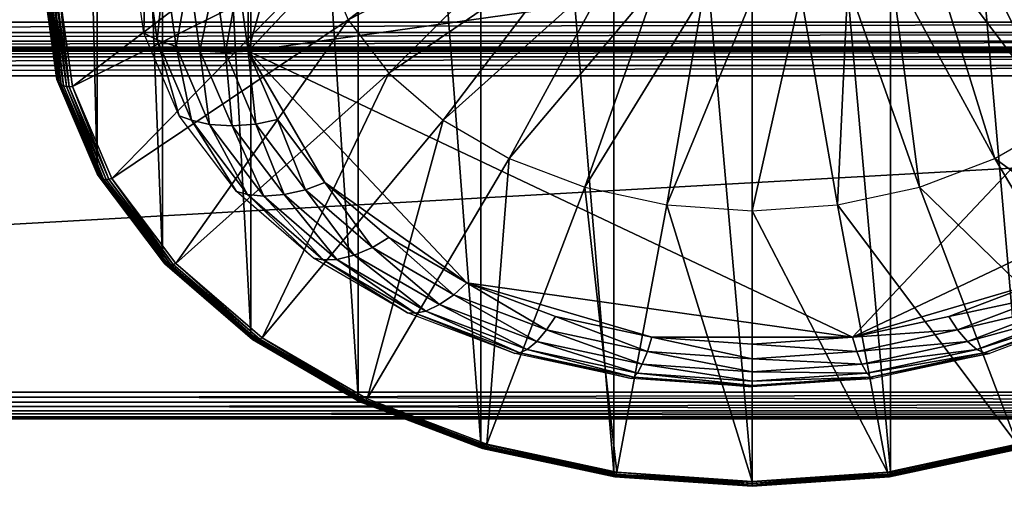
# Model space of a CAD drawing. Extents: x -0.77 to 0.46, y -0.04 to 0.05.
# Drawn here: x 0.34 to 0.38, y -0.04 to -0.03 of the extents above; entities that cross this region are included whole.
import ezdxf

# ---------------------------------------------------------------- set-up
doc = ezdxf.new("R2010")
doc.units = 0
doc.header["$MEASUREMENT"] = 0
doc.layers.get('0').update_dxf_attribs({"linetype": 'CONTINUOUS'})

msp = doc.modelspace()

# ---------------------------------------------------------------- linework, layer by layer
for points in [[(0.453099, 0.039, 0.035416), (0.453099, -0.039, 0.035416), (0.230498, -0.039, 0.035416)], [(0.453099, 0.039, 0.035416), (0.230498, -0.039, 0.035416), (0.230498, 0.039, 0.035416)], [(0.343903, -0.027242, -0.048736), (0.343903, 0.031202, 0.009927), (0.343394, 0.034865, 0.006278)], [(0.343903, -0.027242, -0.048736), (0.343394, 0.034865, 0.006278), (0.343394, -0.023579, -0.052385)], [(0.345411, -0.030764, -0.045228), (0.345411, 0.02768, 0.013435), (0.343903, 0.031202, 0.009927)], [(0.345411, -0.030764, -0.045228), (0.343903, 0.031202, 0.009927), (0.343903, -0.027242, -0.048736)], [(0.34786, -0.034009, -0.041994), (0.34786, 0.024435, 0.016669), (0.345411, 0.02768, 0.013435)], [(0.34786, -0.034009, -0.041994), (0.345411, 0.02768, 0.013435), (0.345411, -0.030764, -0.045228)], [(0.435506, -0.02518, 0.062448), (0.435506, 0.02518, 0.062448), (0.230498, 0.02518, 0.062448)], [(0.435506, -0.02518, 0.062448), (0.230498, 0.02518, 0.062448), (0.230498, -0.02518, 0.062448)], [(0.351155, -0.036854, -0.03916), (0.351155, 0.02159, 0.019503), (0.34786, 0.024435, 0.016669)], [(0.351155, -0.036854, -0.03916), (0.34786, 0.024435, 0.016669), (0.34786, -0.034009, -0.041994)], [(0.355171, -0.039189, -0.036834), (0.355171, 0.019255, 0.021829), (0.351155, 0.02159, 0.019503)], [(0.355171, -0.039189, -0.036834), (0.351155, 0.02159, 0.019503), (0.351155, -0.036854, -0.03916)], [(0.359753, -0.040924, -0.035105), (0.359752, 0.01752, 0.023557), (0.355171, 0.019255, 0.021829)], [(0.359753, -0.040924, -0.035105), (0.355171, 0.019255, 0.021829), (0.355171, -0.039189, -0.036834)], [(0.364724, -0.041992, -0.034041), (0.364724, 0.016452, 0.024622), (0.359752, 0.01752, 0.023557)], [(0.364724, -0.041992, -0.034041), (0.359752, 0.01752, 0.023557), (0.359753, -0.040924, -0.035105)], [(0.380035, -0.040924, -0.035105), (0.380035, 0.01752, 0.023557), (0.375063, 0.016452, 0.024622)], [(0.369894, -0.042353, -0.033682), (0.369894, 0.016091, 0.024981), (0.364724, 0.016452, 0.024622)], [(0.369894, -0.042353, -0.033682), (0.364724, 0.016452, 0.024622), (0.364724, -0.041992, -0.034041)], [(0.375064, -0.041992, -0.034041), (0.375063, 0.016452, 0.024622), (0.369894, 0.016091, 0.024981)], [(0.380035, -0.040924, -0.035105), (0.375063, 0.016452, 0.024622), (0.375064, -0.041992, -0.034041)], [(0.375064, -0.041992, -0.034041), (0.369894, 0.016091, 0.024981), (0.369894, -0.042353, -0.033682)], [(0.351064, -0.026264, -0.049772), (0.353931, -0.016054, -0.059944), (0.366148, -0.010271, -0.065706)], [(0.351064, -0.026264, -0.049772), (0.366148, -0.010271, -0.065706), (0.388723, -0.020957, -0.055059)], [(0.351064, -0.026264, -0.049772), (0.351064, -0.020957, -0.055059), (0.353931, -0.016054, -0.059944)], [(0.361264, -0.020164, -0.043892), (0.353872, -0.022911, -0.047199), (0.354802, -0.025082, -0.045036)], [(0.362127, -0.021308, -0.042752), (0.361264, -0.020164, -0.043892), (0.354802, -0.025082, -0.045036)], [(0.378524, -0.020164, -0.043892), (0.37766, -0.021308, -0.042752), (0.383476, -0.027083, -0.043043)], [(0.378524, -0.020164, -0.043892), (0.383476, -0.027083, -0.043043), (0.384986, -0.025082, -0.045036)], [(0.344491, -0.02758, -0.049241), (0.343993, -0.024, -0.052808), (0.353558, -0.020653, -0.049448)], [(0.344491, -0.02758, -0.049241), (0.353558, -0.020653, -0.049448), (0.353872, -0.022911, -0.047199)], [(0.351064, -0.026264, -0.049772), (0.350695, -0.02361, -0.052416), (0.351064, -0.020957, -0.055059)], [(0.388723, -0.020957, -0.055059), (0.373639, -0.03695, -0.039126), (0.351064, -0.026264, -0.049772)], [(0.388723, -0.020957, -0.055059), (0.385857, -0.031166, -0.044888), (0.373639, -0.03695, -0.039126)], [(0.362127, -0.021308, -0.042752), (0.354802, -0.025082, -0.045036), (0.356311, -0.027083, -0.043043)], [(0.363289, -0.02231, -0.041753), (0.362127, -0.021308, -0.042752), (0.356311, -0.027083, -0.043043)], [(0.37766, -0.021308, -0.042752), (0.376499, -0.02231, -0.041753), (0.381444, -0.028836, -0.041296)], [(0.37766, -0.021308, -0.042752), (0.381444, -0.028836, -0.041296), (0.383476, -0.027083, -0.043043)], [(0.347162, -0.025591, -0.047998), (0.346717, -0.022388, -0.051189), (0.347219, -0.022696, -0.051498)], [(0.363289, -0.02231, -0.041753), (0.356311, -0.027083, -0.043043), (0.358343, -0.028836, -0.041296)], [(0.364704, -0.023133, -0.040933), (0.363289, -0.02231, -0.041753), (0.358343, -0.028836, -0.041296)], [(0.376499, -0.02231, -0.041753), (0.375083, -0.023133, -0.040933), (0.378969, -0.030275, -0.039862)], [(0.376499, -0.02231, -0.041753), (0.378969, -0.030275, -0.039862), (0.381444, -0.028836, -0.041296)], [(0.347162, -0.025591, -0.047998), (0.347219, -0.022696, -0.051498), (0.347655, -0.025829, -0.048376)], [(0.347942, -0.023046, -0.051849), (0.347655, -0.025829, -0.048376), (0.347219, -0.022696, -0.051498)], [(0.345964, -0.031022, -0.045812), (0.344491, -0.02758, -0.049241), (0.353872, -0.022911, -0.047199)], [(0.345964, -0.031022, -0.045812), (0.353872, -0.022911, -0.047199), (0.354802, -0.025082, -0.045036)], [(0.347942, -0.023046, -0.051849), (0.348364, -0.026079, -0.048827), (0.347655, -0.025829, -0.048376)], [(0.348856, -0.023342, -0.052147), (0.348364, -0.026079, -0.048827), (0.347942, -0.023046, -0.051849)], [(0.364704, -0.023133, -0.040933), (0.358343, -0.028836, -0.041296), (0.360818, -0.030275, -0.039862)], [(0.366319, -0.023745, -0.040324), (0.364704, -0.023133, -0.040933), (0.360818, -0.030275, -0.039862)], [(0.375083, -0.023133, -0.040933), (0.373468, -0.023745, -0.040324), (0.376145, -0.031345, -0.038797)], [(0.375083, -0.023133, -0.040933), (0.376145, -0.031345, -0.038797), (0.378969, -0.030275, -0.039862)], [(0.348856, -0.023342, -0.052147), (0.34926, -0.02625, -0.04925), (0.348364, -0.026079, -0.048827)], [(0.349823, -0.023541, -0.052346), (0.34926, -0.02625, -0.04925), (0.348856, -0.023342, -0.052147)], [(0.349823, -0.023541, -0.052346), (0.350209, -0.026314, -0.049582), (0.34926, -0.02625, -0.04925)], [(0.350695, -0.02361, -0.052416), (0.350209, -0.026314, -0.049582), (0.349823, -0.023541, -0.052346)], [(0.343903, -0.027242, -0.048736), (0.343394, -0.023579, -0.052385), (0.343406, -0.023662, -0.052468)], [(0.343903, -0.027242, -0.048736), (0.343406, -0.023662, -0.052468), (0.343915, -0.027322, -0.04882)], [(0.343915, -0.027322, -0.04882), (0.343406, -0.023662, -0.052468), (0.34344, -0.02374, -0.052547)], [(0.343915, -0.027322, -0.04882), (0.34344, -0.02374, -0.052547), (0.343948, -0.027397, -0.048904)], [(0.343948, -0.027397, -0.048904), (0.34344, -0.02374, -0.052547), (0.343496, -0.023813, -0.05262)], [(0.343948, -0.027397, -0.048904), (0.343496, -0.023813, -0.05262), (0.344003, -0.027462, -0.048985)], [(0.344003, -0.027462, -0.048985), (0.343496, -0.023813, -0.05262), (0.34357, -0.023877, -0.052684)], [(0.344003, -0.027462, -0.048985), (0.34357, -0.023877, -0.052684), (0.344076, -0.027515, -0.049059)], [(0.344076, -0.027515, -0.049059), (0.34357, -0.023877, -0.052684), (0.343661, -0.023929, -0.052736)], [(0.350695, -0.02361, -0.052416), (0.351064, -0.026264, -0.049772), (0.350209, -0.026314, -0.049582)], [(0.366319, -0.023745, -0.040324), (0.360818, -0.030275, -0.039862), (0.363642, -0.031345, -0.038797)], [(0.368071, -0.024121, -0.039948), (0.366319, -0.023745, -0.040324), (0.363642, -0.031345, -0.038797)], [(0.373468, -0.023745, -0.040324), (0.371716, -0.024121, -0.039948), (0.37308, -0.032003, -0.03814)], [(0.373468, -0.023745, -0.040324), (0.37308, -0.032003, -0.03814), (0.376145, -0.031345, -0.038797)], [(0.344076, -0.027515, -0.049059), (0.343661, -0.023929, -0.052736), (0.344165, -0.027555, -0.049124)], [(0.344165, -0.027555, -0.049124), (0.343661, -0.023929, -0.052736), (0.343764, -0.023968, -0.052775)], [(0.344165, -0.027555, -0.049124), (0.343764, -0.023968, -0.052775), (0.344267, -0.02758, -0.049178)], [(0.344267, -0.02758, -0.049178), (0.343764, -0.023968, -0.052775), (0.343876, -0.023992, -0.052799)], [(0.344267, -0.02758, -0.049178), (0.343876, -0.023992, -0.052799), (0.344376, -0.027588, -0.049217)], [(0.344376, -0.027588, -0.049217), (0.343876, -0.023992, -0.052799), (0.343993, -0.024, -0.052808)], [(0.343993, -0.024, -0.052808), (0.344491, -0.02758, -0.049241), (0.344491, -0.02758, -0.049241)], [(0.343993, -0.024, -0.052808), (0.344491, -0.02758, -0.049241), (0.343993, -0.024, -0.052808)], [(0.344376, -0.027588, -0.049217), (0.343993, -0.024, -0.052808), (0.344491, -0.02758, -0.049241)], [(0.368071, -0.024121, -0.039948), (0.363642, -0.031345, -0.038797), (0.366707, -0.032003, -0.03814)], [(0.369894, -0.024249, -0.039822), (0.368071, -0.024121, -0.039948), (0.366707, -0.032003, -0.03814)], [(0.369894, -0.024249, -0.039822), (0.366707, -0.032003, -0.03814), (0.369894, -0.032226, -0.037919)], [(0.371716, -0.024121, -0.039948), (0.369894, -0.024249, -0.039822), (0.369894, -0.032226, -0.037919)], [(0.371716, -0.024121, -0.039948), (0.369894, -0.032226, -0.037919), (0.37308, -0.032003, -0.03814)], [(0.435506, -0.02518, 0.062448), (0.230498, -0.02518, 0.062448), (0.230498, -0.025562, 0.062372)], [(0.435506, -0.02518, 0.062448), (0.230498, -0.025562, 0.062372), (0.435506, -0.025562, 0.062372)], [(0.348358, -0.034194, -0.042652), (0.345964, -0.031022, -0.045812), (0.354802, -0.025082, -0.045036)], [(0.348358, -0.034194, -0.042652), (0.354802, -0.025082, -0.045036), (0.356311, -0.027083, -0.043043)], [(0.435506, -0.025562, 0.062372), (0.230498, -0.025562, 0.062372), (0.230498, -0.025887, 0.062155)], [(0.435506, -0.025562, 0.062372), (0.230498, -0.025887, 0.062155), (0.435506, -0.025887, 0.062155)], [(0.348481, -0.028671, -0.044929), (0.347162, -0.025591, -0.047998), (0.347655, -0.025829, -0.048376)], [(0.435506, -0.025887, 0.062155), (0.230498, -0.025887, 0.062155), (0.230498, -0.026103, 0.061831)], [(0.435506, -0.025887, 0.062155), (0.230498, -0.026103, 0.061831), (0.435506, -0.026103, 0.061831)], [(0.435506, -0.026103, 0.061831), (0.230498, -0.026103, 0.061831), (0.230498, -0.02618, 0.061448)], [(0.435506, -0.026103, 0.061831), (0.230498, -0.02618, 0.061448), (0.435506, -0.02618, 0.061448)], [(0.348481, -0.028671, -0.044929), (0.347655, -0.025829, -0.048376), (0.348945, -0.028843, -0.045374)], [(0.348364, -0.026079, -0.048827), (0.348945, -0.028843, -0.045374), (0.347655, -0.025829, -0.048376)], [(0.34926, -0.02625, -0.04925), (0.349613, -0.028997, -0.04592), (0.348364, -0.026079, -0.048827)], [(0.348364, -0.026079, -0.048827), (0.349613, -0.028997, -0.04592), (0.348945, -0.028843, -0.045374)], [(0.230498, -0.02618, 0.039306), (0.435506, -0.02618, 0.039306), (0.435506, -0.02618, 0.061448)], [(0.230498, -0.02618, 0.039306), (0.435506, -0.02618, 0.061448), (0.230498, -0.02618, 0.061448)], [(0.435506, -0.02618, 0.039306), (0.230498, -0.02618, 0.039306), (0.230498, -0.026256, 0.038924)], [(0.435506, -0.02618, 0.039306), (0.230498, -0.026256, 0.038924), (0.436775, -0.026256, 0.038924)], [(0.436775, -0.026256, 0.038924), (0.230498, -0.026256, 0.038924), (0.230498, -0.026472, 0.038599)], [(0.436775, -0.026256, 0.038924), (0.230498, -0.026472, 0.038599), (0.438272, -0.026472, 0.038599)], [(0.438272, -0.026472, 0.038599), (0.230498, -0.026472, 0.038599), (0.230498, -0.026797, 0.038382)], [(0.438272, -0.026472, 0.038599), (0.230498, -0.026797, 0.038382), (0.439769, -0.026797, 0.038382)], [(0.350209, -0.026314, -0.049582), (0.350458, -0.029046, -0.046465), (0.34926, -0.02625, -0.04925)], [(0.34926, -0.02625, -0.04925), (0.350458, -0.029046, -0.046465), (0.349613, -0.028997, -0.04592)], [(0.351064, -0.026264, -0.049772), (0.351351, -0.028982, -0.046925), (0.350209, -0.026314, -0.049582)], [(0.350209, -0.026314, -0.049582), (0.351351, -0.028982, -0.046925), (0.350458, -0.029046, -0.046465)], [(0.353931, -0.031166, -0.044888), (0.352156, -0.028815, -0.047231), (0.351064, -0.026264, -0.049772)], [(0.359227, -0.034919, -0.041149), (0.353931, -0.031166, -0.044888), (0.351064, -0.026264, -0.049772)], [(0.373639, -0.03695, -0.039126), (0.359227, -0.034919, -0.041149), (0.351064, -0.026264, -0.049772)], [(0.351064, -0.026264, -0.049772), (0.352156, -0.028815, -0.047231), (0.351351, -0.028982, -0.046925)], [(0.439769, -0.026797, 0.038382), (0.230498, -0.026797, 0.038382), (0.230498, -0.02718, 0.038306)], [(0.439769, -0.026797, 0.038382), (0.230498, -0.02718, 0.038306), (0.441039, -0.027179, 0.038306)], [(0.441039, -0.027179, 0.038306), (0.230498, -0.02718, 0.038306), (0.230498, -0.039, 0.038306)], [(0.441039, -0.027179, 0.038306), (0.230498, -0.039, 0.038306), (0.453099, -0.039, 0.038306)], [(0.351579, -0.036975, -0.039881), (0.348358, -0.034194, -0.042652), (0.356311, -0.027083, -0.043043)], [(0.351579, -0.036975, -0.039881), (0.356311, -0.027083, -0.043043), (0.358343, -0.028836, -0.041296)], [(0.345411, -0.030764, -0.045228), (0.343903, -0.027242, -0.048736), (0.343915, -0.027322, -0.04882)], [(0.345411, -0.030764, -0.045228), (0.343915, -0.027322, -0.04882), (0.345422, -0.030842, -0.045313)], [(0.345422, -0.030842, -0.045313), (0.343915, -0.027322, -0.04882), (0.343948, -0.027397, -0.048904)], [(0.345422, -0.030842, -0.045313), (0.343948, -0.027397, -0.048904), (0.345454, -0.030912, -0.045402)], [(0.345454, -0.030912, -0.045402), (0.343948, -0.027397, -0.048904), (0.344003, -0.027462, -0.048985)], [(0.345454, -0.030912, -0.045402), (0.344003, -0.027462, -0.048985), (0.345505, -0.03097, -0.04549)], [(0.345505, -0.03097, -0.04549), (0.344003, -0.027462, -0.048985), (0.344076, -0.027515, -0.049059)], [(0.345505, -0.03097, -0.04549), (0.344076, -0.027515, -0.049059), (0.345574, -0.031013, -0.045574)], [(0.345574, -0.031013, -0.045574), (0.344076, -0.027515, -0.049059), (0.344165, -0.027555, -0.049124)], [(0.345574, -0.031013, -0.045574), (0.344165, -0.027555, -0.049124), (0.345658, -0.031041, -0.045651)], [(0.345658, -0.031041, -0.045651), (0.344165, -0.027555, -0.049124), (0.344267, -0.02758, -0.049178)], [(0.345658, -0.031041, -0.045651), (0.344267, -0.02758, -0.049178), (0.345753, -0.031052, -0.045718)], [(0.345753, -0.031052, -0.045718), (0.344267, -0.02758, -0.049178), (0.344376, -0.027588, -0.049217)], [(0.345857, -0.031046, -0.045772), (0.344376, -0.027588, -0.049217), (0.344491, -0.02758, -0.049241)], [(0.345753, -0.031052, -0.045718), (0.344376, -0.027588, -0.049217), (0.345857, -0.031046, -0.045772)], [(0.344491, -0.02758, -0.049241), (0.345964, -0.031022, -0.045812), (0.345964, -0.031022, -0.045812)], [(0.344491, -0.02758, -0.049241), (0.345964, -0.031022, -0.045812), (0.344491, -0.02758, -0.049241)], [(0.345857, -0.031046, -0.045772), (0.344491, -0.02758, -0.049241), (0.345964, -0.031022, -0.045812)], [(0.350623, -0.03151, -0.042101), (0.348481, -0.028671, -0.044929), (0.348945, -0.028843, -0.045374)], [(0.350623, -0.03151, -0.042101), (0.348945, -0.028843, -0.045374), (0.351041, -0.03162, -0.042607)], [(0.349613, -0.028997, -0.04592), (0.351041, -0.03162, -0.042607), (0.348945, -0.028843, -0.045374)], [(0.350458, -0.029046, -0.046465), (0.351642, -0.031685, -0.043242), (0.349613, -0.028997, -0.04592)], [(0.349613, -0.028997, -0.04592), (0.351642, -0.031685, -0.043242), (0.351041, -0.03162, -0.042607)], [(0.351351, -0.028982, -0.046925), (0.352402, -0.031622, -0.043898), (0.350458, -0.029046, -0.046465)], [(0.350458, -0.029046, -0.046465), (0.352402, -0.031622, -0.043898), (0.351642, -0.031685, -0.043242)], [(0.352156, -0.028815, -0.047231), (0.353205, -0.03144, -0.044476), (0.351351, -0.028982, -0.046925)], [(0.351351, -0.028982, -0.046925), (0.353205, -0.03144, -0.044476), (0.352402, -0.031622, -0.043898)], [(0.355504, -0.039257, -0.037608), (0.351579, -0.036975, -0.039881), (0.358343, -0.028836, -0.041296)], [(0.352156, -0.028815, -0.047231), (0.353931, -0.031166, -0.044888), (0.353205, -0.03144, -0.044476)], [(0.355504, -0.039257, -0.037608), (0.358343, -0.028836, -0.041296), (0.360818, -0.030275, -0.039862)], [(0.388208, -0.036975, -0.039881), (0.378969, -0.030275, -0.039862), (0.381444, -0.028836, -0.041296)], [(0.359982, -0.040952, -0.035919), (0.355504, -0.039257, -0.037608), (0.360818, -0.030275, -0.039862)], [(0.359982, -0.040952, -0.035919), (0.360818, -0.030275, -0.039862), (0.363642, -0.031345, -0.038796)], [(0.384283, -0.039257, -0.037608), (0.376145, -0.031345, -0.038796), (0.378969, -0.030275, -0.039862)], [(0.388208, -0.036975, -0.039881), (0.384283, -0.039257, -0.037608), (0.378969, -0.030275, -0.039862)], [(0.34786, -0.034009, -0.041994), (0.345411, -0.030764, -0.045228), (0.345422, -0.030842, -0.045313)], [(0.34786, -0.034009, -0.041994), (0.345422, -0.030842, -0.045313), (0.34787, -0.034087, -0.042081)], [(0.34787, -0.034087, -0.042081), (0.345422, -0.030842, -0.045313), (0.345454, -0.030912, -0.045402)], [(0.34787, -0.034087, -0.042081), (0.345454, -0.030912, -0.045402), (0.347898, -0.034152, -0.042174)], [(0.347898, -0.034152, -0.042174), (0.345454, -0.030912, -0.045402), (0.345505, -0.03097, -0.04549)], [(0.347898, -0.034152, -0.042174), (0.345505, -0.03097, -0.04549), (0.347945, -0.034203, -0.042269)], [(0.347945, -0.034203, -0.042269), (0.345505, -0.03097, -0.04549), (0.345574, -0.031013, -0.045574)], [(0.347945, -0.034203, -0.042269), (0.345574, -0.031013, -0.045574), (0.348007, -0.034237, -0.042362)], [(0.348007, -0.034237, -0.042362), (0.345574, -0.031013, -0.045574), (0.345658, -0.031041, -0.045651)], [(0.348007, -0.034237, -0.042362), (0.345658, -0.031041, -0.045651), (0.348082, -0.034254, -0.04245)], [(0.348082, -0.034254, -0.04245), (0.345658, -0.031041, -0.045651), (0.345753, -0.031052, -0.045718)], [(0.348168, -0.034252, -0.04253), (0.345753, -0.031052, -0.045718), (0.345857, -0.031046, -0.045772)], [(0.348082, -0.034254, -0.04245), (0.345753, -0.031052, -0.045718), (0.348168, -0.034252, -0.04253)], [(0.348261, -0.034232, -0.042598), (0.345857, -0.031046, -0.045772), (0.345964, -0.031022, -0.045812)], [(0.348168, -0.034252, -0.04253), (0.345857, -0.031046, -0.045772), (0.348261, -0.034232, -0.042598)], [(0.345964, -0.031022, -0.045812), (0.348358, -0.034194, -0.042652), (0.348358, -0.034194, -0.042652)], [(0.345964, -0.031022, -0.045812), (0.348358, -0.034194, -0.042652), (0.345964, -0.031022, -0.045812)], [(0.348261, -0.034232, -0.042598), (0.345964, -0.031022, -0.045812), (0.348358, -0.034194, -0.042652)], [(0.353931, -0.031166, -0.044888), (0.355702, -0.033595, -0.04233), (0.353205, -0.03144, -0.044476)], [(0.359227, -0.034919, -0.041149), (0.356318, -0.033227, -0.042835), (0.353931, -0.031166, -0.044888)], [(0.353931, -0.031166, -0.044888), (0.356318, -0.033227, -0.042835), (0.355702, -0.033595, -0.04233)], [(0.385857, -0.031166, -0.044888), (0.38056, -0.034919, -0.041149), (0.373639, -0.03695, -0.039126)], [(0.353505, -0.033998, -0.039622), (0.350623, -0.03151, -0.042101), (0.351041, -0.03162, -0.042607)], [(0.353505, -0.033998, -0.039622), (0.351041, -0.03162, -0.042607), (0.353861, -0.034054, -0.040182)], [(0.351642, -0.031685, -0.043242), (0.353861, -0.034054, -0.040182), (0.351041, -0.03162, -0.042607)], [(0.352402, -0.031622, -0.043898), (0.354371, -0.034042, -0.040894), (0.351642, -0.031685, -0.043242)], [(0.353205, -0.03144, -0.044476), (0.355018, -0.033881, -0.041648), (0.352402, -0.031622, -0.043898)], [(0.352402, -0.031622, -0.043898), (0.355018, -0.033881, -0.041648), (0.354371, -0.034042, -0.040894)], [(0.353205, -0.03144, -0.044476), (0.355702, -0.033595, -0.04233), (0.355018, -0.033881, -0.041648)], [(0.364841, -0.041997, -0.034878), (0.359982, -0.040952, -0.035919), (0.363642, -0.031345, -0.038796)], [(0.364841, -0.041997, -0.034878), (0.363642, -0.031345, -0.038796), (0.366707, -0.032003, -0.03814)], [(0.379805, -0.040952, -0.035919), (0.37308, -0.032003, -0.03814), (0.376145, -0.031345, -0.038796)], [(0.384283, -0.039257, -0.037608), (0.379805, -0.040952, -0.035919), (0.376145, -0.031345, -0.038796)], [(0.351642, -0.031685, -0.043242), (0.354371, -0.034042, -0.040894), (0.353861, -0.034054, -0.040182)], [(0.369894, -0.042349, -0.034527), (0.364841, -0.041997, -0.034878), (0.366707, -0.032003, -0.03814)], [(0.369894, -0.042349, -0.034527), (0.366707, -0.032003, -0.03814), (0.369894, -0.032226, -0.037919)], [(0.374947, -0.041997, -0.034878), (0.369894, -0.032226, -0.037919), (0.37308, -0.032003, -0.03814)], [(0.379805, -0.040952, -0.035919), (0.374947, -0.041997, -0.034878), (0.37308, -0.032003, -0.03814)], [(0.374947, -0.041997, -0.034878), (0.369894, -0.042349, -0.034527), (0.369894, -0.032226, -0.037919)], [(0.356318, -0.033227, -0.042835), (0.358743, -0.035363, -0.040568), (0.355702, -0.033595, -0.04233)], [(0.356318, -0.033227, -0.042835), (0.359227, -0.034919, -0.041149), (0.358743, -0.035363, -0.040568)], [(0.355702, -0.033595, -0.04233), (0.358206, -0.035734, -0.039802), (0.355018, -0.033881, -0.041648)], [(0.355702, -0.033595, -0.04233), (0.358743, -0.035363, -0.040568), (0.358206, -0.035734, -0.039802)], [(0.351155, -0.036854, -0.03916), (0.34786, -0.034009, -0.041994), (0.34787, -0.034087, -0.042081)], [(0.351155, -0.036854, -0.03916), (0.34787, -0.034087, -0.042081), (0.351164, -0.03693, -0.039248)], [(0.351164, -0.03693, -0.039248), (0.34787, -0.034087, -0.042081), (0.347898, -0.034152, -0.042174)], [(0.351164, -0.03693, -0.039248), (0.347898, -0.034152, -0.042174), (0.351188, -0.036992, -0.039345)], [(0.351188, -0.036992, -0.039345), (0.347898, -0.034152, -0.042174), (0.347945, -0.034203, -0.042269)], [(0.351188, -0.036992, -0.039345), (0.347945, -0.034203, -0.042269), (0.351227, -0.037037, -0.039446)], [(0.351227, -0.037037, -0.039446), (0.347945, -0.034203, -0.042269), (0.348007, -0.034237, -0.042362)], [(0.351497, -0.037025, -0.039815), (0.348261, -0.034232, -0.042598), (0.348358, -0.034194, -0.042652)], [(0.348358, -0.034194, -0.042652), (0.351579, -0.036975, -0.039881), (0.351579, -0.036975, -0.039881)], [(0.348358, -0.034194, -0.042652), (0.351579, -0.036975, -0.039881), (0.348358, -0.034194, -0.042652)], [(0.351497, -0.037025, -0.039815), (0.348358, -0.034194, -0.042652), (0.351579, -0.036975, -0.039881)], [(0.357017, -0.03604, -0.037588), (0.353505, -0.033998, -0.039622), (0.353861, -0.034054, -0.040182)], [(0.354371, -0.034042, -0.040894), (0.357297, -0.036051, -0.038192), (0.353861, -0.034054, -0.040182)], [(0.357017, -0.03604, -0.037588), (0.353861, -0.034054, -0.040182), (0.357297, -0.036051, -0.038192)], [(0.355018, -0.033881, -0.041648), (0.357698, -0.035976, -0.038967), (0.354371, -0.034042, -0.040894)], [(0.354371, -0.034042, -0.040894), (0.357698, -0.035976, -0.038967), (0.357297, -0.036051, -0.038192)], [(0.355018, -0.033881, -0.041648), (0.358206, -0.035734, -0.039802), (0.357698, -0.035976, -0.038967)], [(0.351227, -0.037037, -0.039446), (0.348007, -0.034237, -0.042362), (0.35128, -0.037063, -0.039547)], [(0.35128, -0.037063, -0.039547), (0.348007, -0.034237, -0.042362), (0.348082, -0.034254, -0.04245)], [(0.351344, -0.03707, -0.039645), (0.348082, -0.034254, -0.04245), (0.348168, -0.034252, -0.04253)], [(0.35128, -0.037063, -0.039547), (0.348082, -0.034254, -0.04245), (0.351344, -0.03707, -0.039645)], [(0.351417, -0.037057, -0.039735), (0.348168, -0.034252, -0.04253), (0.348261, -0.034232, -0.042598)], [(0.351344, -0.03707, -0.039645), (0.348168, -0.034252, -0.04253), (0.351417, -0.037057, -0.039735)], [(0.351417, -0.037057, -0.039735), (0.348261, -0.034232, -0.042598), (0.351497, -0.037025, -0.039815)], [(0.359227, -0.034919, -0.041149), (0.362213, -0.036677, -0.039259), (0.358743, -0.035363, -0.040568)], [(0.366148, -0.03695, -0.039126), (0.362547, -0.036176, -0.039897), (0.359227, -0.034919, -0.041149)], [(0.373639, -0.03695, -0.039126), (0.366148, -0.03695, -0.039126), (0.359227, -0.034919, -0.041149)], [(0.359227, -0.034919, -0.041149), (0.362547, -0.036176, -0.039897), (0.362213, -0.036677, -0.039259)], [(0.38056, -0.034919, -0.041149), (0.377241, -0.036176, -0.039897), (0.373639, -0.03695, -0.039126)], [(0.377241, -0.036176, -0.039897), (0.38056, -0.034919, -0.041149), (0.381044, -0.035363, -0.040568)], [(0.358743, -0.035363, -0.040568), (0.361843, -0.037111, -0.038429), (0.358206, -0.035734, -0.039802)], [(0.358743, -0.035363, -0.040568), (0.362213, -0.036677, -0.039259), (0.361843, -0.037111, -0.038429)], [(0.377241, -0.036176, -0.039897), (0.381044, -0.035363, -0.040568), (0.377574, -0.036677, -0.039259)], [(0.377574, -0.036677, -0.039259), (0.381044, -0.035363, -0.040568), (0.381581, -0.035734, -0.039801)], [(0.361024, -0.037557, -0.036076), (0.357017, -0.03604, -0.037588), (0.357297, -0.036051, -0.038192)], [(0.357698, -0.035976, -0.038967), (0.361217, -0.037536, -0.036713), (0.357297, -0.036051, -0.038192)], [(0.361024, -0.037557, -0.036076), (0.357297, -0.036051, -0.038192), (0.361217, -0.037536, -0.036713)], [(0.358206, -0.035734, -0.039802), (0.361493, -0.037413, -0.037535), (0.357698, -0.035976, -0.038967)], [(0.357698, -0.035976, -0.038967), (0.361493, -0.037413, -0.037535), (0.361217, -0.037536, -0.036713)], [(0.358206, -0.035734, -0.039802), (0.361843, -0.037111, -0.038429), (0.361493, -0.037413, -0.037535)], [(0.377574, -0.036677, -0.039259), (0.381581, -0.035734, -0.039801), (0.377944, -0.037111, -0.038429)], [(0.377944, -0.037111, -0.038429), (0.381581, -0.035734, -0.039801), (0.382089, -0.035976, -0.038967)], [(0.377944, -0.037111, -0.038429), (0.382089, -0.035976, -0.038967), (0.378294, -0.037413, -0.037535)], [(0.378294, -0.037413, -0.037535), (0.382089, -0.035976, -0.038967), (0.382491, -0.036051, -0.038192)], [(0.378294, -0.037413, -0.037535), (0.382491, -0.036051, -0.038192), (0.378571, -0.037536, -0.036713)], [(0.38277, -0.03604, -0.037588), (0.378763, -0.037557, -0.036076), (0.378571, -0.037536, -0.036713)], [(0.38277, -0.03604, -0.037588), (0.378571, -0.037536, -0.036713), (0.382491, -0.036051, -0.038192)], [(0.362547, -0.036176, -0.039897), (0.365978, -0.037486, -0.038453), (0.362213, -0.036677, -0.039259)], [(0.362547, -0.036176, -0.039897), (0.366148, -0.03695, -0.039126), (0.365978, -0.037486, -0.038453)], [(0.373639, -0.03695, -0.039126), (0.377241, -0.036176, -0.039897), (0.377574, -0.036677, -0.039259)], [(0.362213, -0.036677, -0.039259), (0.365789, -0.037959, -0.037584), (0.361843, -0.037111, -0.038429)], [(0.362213, -0.036677, -0.039259), (0.365978, -0.037486, -0.038453), (0.365789, -0.037959, -0.037584)], [(0.373639, -0.03695, -0.039126), (0.377574, -0.036677, -0.039259), (0.373809, -0.037486, -0.038453)], [(0.373809, -0.037486, -0.038453), (0.377574, -0.036677, -0.039259), (0.377944, -0.037111, -0.038429)], [(0.355171, -0.039189, -0.036834), (0.351155, -0.036854, -0.03916), (0.351164, -0.03693, -0.039248)], [(0.355171, -0.039189, -0.036834), (0.351164, -0.03693, -0.039248), (0.355178, -0.039264, -0.036923)], [(0.355178, -0.039264, -0.036923), (0.351164, -0.03693, -0.039248), (0.351188, -0.036992, -0.039345)], [(0.355178, -0.039264, -0.036923), (0.351188, -0.036992, -0.039345), (0.355197, -0.039323, -0.037023)], [(0.355197, -0.039323, -0.037023), (0.351188, -0.036992, -0.039345), (0.351227, -0.037037, -0.039446)], [(0.355197, -0.039323, -0.037023), (0.351227, -0.037037, -0.039446), (0.355228, -0.039363, -0.037129)], [(0.355228, -0.039363, -0.037129), (0.351227, -0.037037, -0.039446), (0.35128, -0.037063, -0.039547)], [(0.355228, -0.039363, -0.037129), (0.35128, -0.037063, -0.039547), (0.355269, -0.039382, -0.037236)], [(0.355269, -0.039382, -0.037236), (0.35128, -0.037063, -0.039547), (0.351344, -0.03707, -0.039645)], [(0.35532, -0.039381, -0.037342), (0.351344, -0.03707, -0.039645), (0.351417, -0.037057, -0.039735)], [(0.355269, -0.039382, -0.037236), (0.351344, -0.03707, -0.039645), (0.35532, -0.039381, -0.037342)], [(0.355377, -0.039359, -0.037442), (0.351417, -0.037057, -0.039735), (0.351497, -0.037025, -0.039815)], [(0.35532, -0.039381, -0.037342), (0.351417, -0.037057, -0.039735), (0.355377, -0.039359, -0.037442)], [(0.355439, -0.039317, -0.037532), (0.351497, -0.037025, -0.039815), (0.351579, -0.036975, -0.039881)], [(0.355377, -0.039359, -0.037442), (0.351497, -0.037025, -0.039815), (0.355439, -0.039317, -0.037532)], [(0.351579, -0.036975, -0.039881), (0.355504, -0.039257, -0.037608), (0.355504, -0.039257, -0.037608)], [(0.351579, -0.036975, -0.039881), (0.355504, -0.039257, -0.037608), (0.351579, -0.036975, -0.039881)], [(0.355439, -0.039317, -0.037532), (0.351579, -0.036975, -0.039881), (0.355504, -0.039257, -0.037608)], [(0.361843, -0.037111, -0.038429), (0.365611, -0.038298, -0.036654), (0.361493, -0.037413, -0.037535)], [(0.361843, -0.037111, -0.038429), (0.365789, -0.037959, -0.037584), (0.365611, -0.038298, -0.036654)], [(0.366148, -0.03695, -0.039126), (0.369894, -0.037759, -0.03818), (0.365978, -0.037486, -0.038453)], [(0.373639, -0.03695, -0.039126), (0.369894, -0.037211, -0.038866), (0.366148, -0.03695, -0.039126)], [(0.366148, -0.03695, -0.039126), (0.369894, -0.037211, -0.038866), (0.369894, -0.037759, -0.03818)], [(0.369894, -0.037211, -0.038866), (0.373639, -0.03695, -0.039126), (0.373809, -0.037486, -0.038453)], [(0.373809, -0.037486, -0.038453), (0.377944, -0.037111, -0.038429), (0.373998, -0.037959, -0.037584)], [(0.373998, -0.037959, -0.037584), (0.377944, -0.037111, -0.038429), (0.378294, -0.037413, -0.037535)], [(0.361493, -0.037413, -0.037535), (0.36547, -0.03845, -0.035802), (0.361217, -0.037536, -0.036713)], [(0.361493, -0.037413, -0.037535), (0.365611, -0.038298, -0.036654), (0.36547, -0.03845, -0.035802)], [(0.365978, -0.037486, -0.038453), (0.369894, -0.038246, -0.037299), (0.365789, -0.037959, -0.037584)], [(0.365978, -0.037486, -0.038453), (0.369894, -0.037759, -0.03818), (0.369894, -0.038246, -0.037299)], [(0.369894, -0.037211, -0.038866), (0.373809, -0.037486, -0.038453), (0.369894, -0.037759, -0.03818)], [(0.369894, -0.037759, -0.03818), (0.373809, -0.037486, -0.038453), (0.373998, -0.037959, -0.037584)], [(0.373998, -0.037959, -0.037584), (0.378294, -0.037413, -0.037535), (0.374176, -0.038298, -0.036654)], [(0.374176, -0.038298, -0.036654), (0.378294, -0.037413, -0.037535), (0.378571, -0.037536, -0.036713)], [(0.365372, -0.038491, -0.035145), (0.361024, -0.037557, -0.036076), (0.361217, -0.037536, -0.036713)], [(0.365372, -0.038491, -0.035145), (0.361217, -0.037536, -0.036713), (0.36547, -0.03845, -0.035802)], [(0.369894, -0.037759, -0.03818), (0.373998, -0.037959, -0.037584), (0.369894, -0.038246, -0.037299)], [(0.374176, -0.038298, -0.036654), (0.378571, -0.037536, -0.036713), (0.374317, -0.03845, -0.035802)], [(0.378763, -0.037557, -0.036076), (0.374317, -0.03845, -0.035802), (0.378571, -0.037536, -0.036713)], [(0.378763, -0.037557, -0.036076), (0.374415, -0.038491, -0.035145), (0.374317, -0.03845, -0.035802)], [(0.365789, -0.037959, -0.037584), (0.369894, -0.038597, -0.036356), (0.365611, -0.038298, -0.036654)], [(0.365789, -0.037959, -0.037584), (0.369894, -0.038246, -0.037299), (0.369894, -0.038597, -0.036356)], [(0.369894, -0.038246, -0.037299), (0.373998, -0.037959, -0.037584), (0.374176, -0.038298, -0.036654)], [(0.369894, -0.038246, -0.037299), (0.374176, -0.038298, -0.036654), (0.369894, -0.038597, -0.036356)], [(0.369894, -0.038807, -0.034831), (0.365372, -0.038491, -0.035145), (0.36547, -0.03845, -0.035802)], [(0.365611, -0.038298, -0.036654), (0.369894, -0.038759, -0.035495), (0.36547, -0.03845, -0.035802)], [(0.369894, -0.038807, -0.034831), (0.36547, -0.03845, -0.035802), (0.369894, -0.038759, -0.035495)], [(0.365611, -0.038298, -0.036654), (0.369894, -0.038597, -0.036356), (0.369894, -0.038759, -0.035495)], [(0.369894, -0.038597, -0.036356), (0.374176, -0.038298, -0.036654), (0.374317, -0.03845, -0.035802)], [(0.374415, -0.038491, -0.035145), (0.369894, -0.038759, -0.035495), (0.374317, -0.03845, -0.035802)], [(0.369894, -0.038597, -0.036356), (0.374317, -0.03845, -0.035802), (0.369894, -0.038759, -0.035495)], [(0.374415, -0.038491, -0.035145), (0.369894, -0.038807, -0.034831), (0.369894, -0.038759, -0.035495)], [(0.230498, -0.039, 0.035416), (0.453099, -0.039, 0.035416), (0.453099, -0.039383, 0.035492)], [(0.230498, -0.039, 0.035416), (0.453099, -0.039383, 0.035492), (0.230498, -0.039383, 0.035492)], [(0.453099, -0.039, 0.038306), (0.230498, -0.039, 0.038306), (0.230498, -0.039383, 0.03823)], [(0.453099, -0.039, 0.038306), (0.230498, -0.039383, 0.03823), (0.453099, -0.039383, 0.03823)], [(0.359753, -0.040924, -0.035105), (0.355171, -0.039189, -0.036834), (0.355178, -0.039264, -0.036923)], [(0.359753, -0.040924, -0.035105), (0.355178, -0.039264, -0.036923), (0.359757, -0.040998, -0.035196)], [(0.359757, -0.040998, -0.035196), (0.355178, -0.039264, -0.036923), (0.355197, -0.039323, -0.037023)], [(0.359757, -0.040998, -0.035196), (0.355197, -0.039323, -0.037023), (0.35977, -0.041054, -0.035297)], [(0.35977, -0.041054, -0.035297), (0.355197, -0.039323, -0.037023), (0.355228, -0.039363, -0.037129)], [(0.35977, -0.041054, -0.035297), (0.355228, -0.039363, -0.037129), (0.359792, -0.041091, -0.035407)], [(0.359792, -0.041091, -0.035407), (0.355228, -0.039363, -0.037129), (0.355269, -0.039382, -0.037236)], [(0.359855, -0.041099, -0.035631), (0.35532, -0.039381, -0.037342), (0.355377, -0.039359, -0.037442)], [(0.359894, -0.04107, -0.035738), (0.355377, -0.039359, -0.037442), (0.355439, -0.039317, -0.037532)], [(0.359855, -0.041099, -0.035631), (0.355377, -0.039359, -0.037442), (0.359894, -0.04107, -0.035738)], [(0.359937, -0.04102, -0.035835), (0.355439, -0.039317, -0.037532), (0.355504, -0.039257, -0.037608)], [(0.359894, -0.04107, -0.035738), (0.355439, -0.039317, -0.037532), (0.359937, -0.04102, -0.035835)], [(0.355504, -0.039257, -0.037608), (0.359982, -0.040952, -0.035919), (0.359982, -0.040952, -0.035919)], [(0.355504, -0.039257, -0.037608), (0.359982, -0.040952, -0.035919), (0.355504, -0.039257, -0.037608)], [(0.359937, -0.04102, -0.035835), (0.355504, -0.039257, -0.037608), (0.359982, -0.040952, -0.035919)], [(0.230498, -0.039383, 0.035492), (0.453099, -0.039383, 0.035492), (0.453099, -0.039707, 0.035709)], [(0.230498, -0.039383, 0.035492), (0.453099, -0.039707, 0.035709), (0.230498, -0.039707, 0.035709)], [(0.453099, -0.039383, 0.03823), (0.230498, -0.039383, 0.03823), (0.230498, -0.039707, 0.038013)], [(0.453099, -0.039383, 0.03823), (0.230498, -0.039707, 0.038013), (0.453099, -0.039707, 0.038013)], [(0.230498, -0.039707, 0.035709), (0.453099, -0.039707, 0.035709), (0.453099, -0.039924, 0.036033)], [(0.230498, -0.039707, 0.035709), (0.453099, -0.039924, 0.036033), (0.230498, -0.039924, 0.036033)], [(0.453099, -0.039707, 0.038013), (0.230498, -0.039707, 0.038013), (0.230498, -0.039924, 0.037689)], [(0.453099, -0.039707, 0.038013), (0.230498, -0.039924, 0.037689), (0.453099, -0.039924, 0.037689)], [(0.35982, -0.041106, -0.035519), (0.355269, -0.039382, -0.037236), (0.35532, -0.039381, -0.037342)], [(0.359792, -0.041091, -0.035407), (0.355269, -0.039382, -0.037236), (0.35982, -0.041106, -0.035519)], [(0.35982, -0.041106, -0.035519), (0.35532, -0.039381, -0.037342), (0.359855, -0.041099, -0.035631)], [(0.230498, -0.039924, 0.036033), (0.453099, -0.039924, 0.036033), (0.453099, -0.04, 0.036416)], [(0.230498, -0.039924, 0.036033), (0.453099, -0.04, 0.036416), (0.230498, -0.04, 0.036416)], [(0.453099, -0.039924, 0.037689), (0.230498, -0.039924, 0.037689), (0.230498, -0.04, 0.037306)], [(0.453099, -0.039924, 0.037689), (0.230498, -0.04, 0.037306), (0.453099, -0.04, 0.037306)], [(0.230498, -0.04, 0.037306), (0.230498, -0.04, 0.036416), (0.453099, -0.04, 0.036416)], [(0.230498, -0.04, 0.037306), (0.453099, -0.04, 0.036416), (0.453099, -0.04, 0.037306)], [(0.364724, -0.041992, -0.034041), (0.359753, -0.040924, -0.035105), (0.359757, -0.040998, -0.035196)], [(0.364724, -0.041992, -0.034041), (0.359757, -0.040998, -0.035196), (0.364726, -0.042066, -0.034132)], [(0.364726, -0.042066, -0.034132), (0.359757, -0.040998, -0.035196), (0.35977, -0.041054, -0.035297)], [(0.364726, -0.042066, -0.034132), (0.35977, -0.041054, -0.035297), (0.364733, -0.042121, -0.034235)], [(0.364733, -0.042121, -0.034235), (0.35977, -0.041054, -0.035297), (0.359792, -0.041091, -0.035407)], [(0.364733, -0.042121, -0.034235), (0.359792, -0.041091, -0.035407), (0.364744, -0.042155, -0.034347)], [(0.364744, -0.042155, -0.034347), (0.359792, -0.041091, -0.035407), (0.35982, -0.041106, -0.035519)], [(0.364758, -0.042167, -0.034462), (0.35982, -0.041106, -0.035519), (0.359855, -0.041099, -0.035631)], [(0.364744, -0.042155, -0.034347), (0.35982, -0.041106, -0.035519), (0.364758, -0.042167, -0.034462)], [(0.364776, -0.042156, -0.034578), (0.359855, -0.041099, -0.035631), (0.359894, -0.04107, -0.035738)], [(0.364758, -0.042167, -0.034462), (0.359855, -0.041099, -0.035631), (0.364776, -0.042156, -0.034578)], [(0.364796, -0.042123, -0.034688), (0.359894, -0.04107, -0.035738), (0.359937, -0.04102, -0.035835)], [(0.364776, -0.042156, -0.034578), (0.359894, -0.04107, -0.035738), (0.364796, -0.042123, -0.034688)], [(0.364818, -0.042069, -0.03479), (0.359937, -0.04102, -0.035835), (0.359982, -0.040952, -0.035919)], [(0.364796, -0.042123, -0.034688), (0.359937, -0.04102, -0.035835), (0.364818, -0.042069, -0.03479)], [(0.359982, -0.040952, -0.035919), (0.364841, -0.041997, -0.034878), (0.364841, -0.041997, -0.034878)], [(0.359982, -0.040952, -0.035919), (0.364841, -0.041997, -0.034878), (0.359982, -0.040952, -0.035919)], [(0.364818, -0.042069, -0.03479), (0.359982, -0.040952, -0.035919), (0.364841, -0.041997, -0.034878)], [(0.374947, -0.041997, -0.034878), (0.379805, -0.040952, -0.035919), (0.379805, -0.040952, -0.035919)], [(0.374947, -0.041997, -0.034878), (0.379805, -0.040952, -0.035919), (0.374947, -0.041997, -0.034878)], [(0.37985, -0.04102, -0.035835), (0.374947, -0.041997, -0.034878), (0.379805, -0.040952, -0.035919)], [(0.37985, -0.04102, -0.035835), (0.374969, -0.042069, -0.03479), (0.374947, -0.041997, -0.034878)], [(0.379893, -0.04107, -0.035738), (0.374969, -0.042069, -0.03479), (0.37985, -0.04102, -0.035835)], [(0.379893, -0.04107, -0.035738), (0.374991, -0.042123, -0.034688), (0.374969, -0.042069, -0.03479)], [(0.379932, -0.041099, -0.035631), (0.374991, -0.042123, -0.034688), (0.379893, -0.04107, -0.035738)], [(0.379932, -0.041099, -0.035631), (0.375011, -0.042156, -0.034578), (0.374991, -0.042123, -0.034688)], [(0.379967, -0.041106, -0.035519), (0.375011, -0.042156, -0.034578), (0.379932, -0.041099, -0.035631)], [(0.379967, -0.041106, -0.035519), (0.375029, -0.042167, -0.034462), (0.375011, -0.042156, -0.034578)], [(0.379996, -0.041091, -0.035407), (0.375044, -0.042155, -0.034347), (0.375029, -0.042167, -0.034462)], [(0.379996, -0.041091, -0.035407), (0.375029, -0.042167, -0.034462), (0.379967, -0.041106, -0.035519)], [(0.380017, -0.041054, -0.035297), (0.375054, -0.042121, -0.034235), (0.375044, -0.042155, -0.034347)], [(0.380017, -0.041054, -0.035297), (0.375044, -0.042155, -0.034347), (0.379996, -0.041091, -0.035407)], [(0.38003, -0.040998, -0.035196), (0.375061, -0.042066, -0.034132), (0.375054, -0.042121, -0.034235)], [(0.38003, -0.040998, -0.035196), (0.375054, -0.042121, -0.034235), (0.380017, -0.041054, -0.035297)], [(0.380035, -0.040924, -0.035105), (0.375064, -0.041992, -0.034041), (0.375061, -0.042066, -0.034132)], [(0.380035, -0.040924, -0.035105), (0.375061, -0.042066, -0.034132), (0.38003, -0.040998, -0.035196)], [(0.369894, -0.042353, -0.033682), (0.364724, -0.041992, -0.034041), (0.364726, -0.042066, -0.034132)], [(0.369894, -0.042353, -0.033682), (0.364726, -0.042066, -0.034132), (0.369894, -0.042426, -0.033773)], [(0.369894, -0.042426, -0.033773), (0.364726, -0.042066, -0.034132), (0.364733, -0.042121, -0.034235)], [(0.369894, -0.042426, -0.033773), (0.364733, -0.042121, -0.034235), (0.369894, -0.042481, -0.033876)], [(0.369894, -0.042481, -0.033876), (0.364733, -0.042121, -0.034235), (0.364744, -0.042155, -0.034347)], [(0.369894, -0.042481, -0.033876), (0.364744, -0.042155, -0.034347), (0.369894, -0.042514, -0.033989)], [(0.369894, -0.042514, -0.033989), (0.364744, -0.042155, -0.034347), (0.364758, -0.042167, -0.034462)], [(0.369894, -0.042525, -0.034105), (0.364758, -0.042167, -0.034462), (0.364776, -0.042156, -0.034578)], [(0.369894, -0.042514, -0.033989), (0.364758, -0.042167, -0.034462), (0.369894, -0.042525, -0.034105)], [(0.369894, -0.042513, -0.034222), (0.364776, -0.042156, -0.034578), (0.364796, -0.042123, -0.034688)], [(0.369894, -0.042525, -0.034105), (0.364776, -0.042156, -0.034578), (0.369894, -0.042513, -0.034222)], [(0.369894, -0.042479, -0.034334), (0.364796, -0.042123, -0.034688), (0.364818, -0.042069, -0.03479)], [(0.369894, -0.042513, -0.034222), (0.364796, -0.042123, -0.034688), (0.369894, -0.042479, -0.034334)], [(0.369894, -0.042423, -0.034437), (0.364818, -0.042069, -0.03479), (0.364841, -0.041997, -0.034878)], [(0.369894, -0.042479, -0.034334), (0.364818, -0.042069, -0.03479), (0.369894, -0.042423, -0.034437)], [(0.364841, -0.041997, -0.034878), (0.369894, -0.042349, -0.034527), (0.369894, -0.042349, -0.034527)], [(0.364841, -0.041997, -0.034878), (0.369894, -0.042349, -0.034527), (0.364841, -0.041997, -0.034878)], [(0.369894, -0.042423, -0.034437), (0.364841, -0.041997, -0.034878), (0.369894, -0.042349, -0.034527)], [(0.375064, -0.041992, -0.034041), (0.369894, -0.042353, -0.033682), (0.369894, -0.042426, -0.033773)], [(0.375064, -0.041992, -0.034041), (0.369894, -0.042426, -0.033773), (0.375061, -0.042066, -0.034132)], [(0.369894, -0.042349, -0.034527), (0.374947, -0.041997, -0.034878), (0.369894, -0.042349, -0.034527)], [(0.374947, -0.041997, -0.034878), (0.374947, -0.041997, -0.034878), (0.369894, -0.042349, -0.034527)], [(0.374969, -0.042069, -0.03479), (0.369894, -0.042349, -0.034527), (0.374947, -0.041997, -0.034878)], [(0.375061, -0.042066, -0.034132), (0.369894, -0.042426, -0.033773), (0.369894, -0.042481, -0.033876)], [(0.375061, -0.042066, -0.034132), (0.369894, -0.042481, -0.033876), (0.375054, -0.042121, -0.034235)], [(0.374991, -0.042123, -0.034688), (0.369894, -0.042423, -0.034437), (0.374969, -0.042069, -0.03479)], [(0.374969, -0.042069, -0.03479), (0.369894, -0.042423, -0.034437), (0.369894, -0.042349, -0.034527)], [(0.375054, -0.042121, -0.034235), (0.369894, -0.042481, -0.033876), (0.369894, -0.042514, -0.033989)], [(0.375054, -0.042121, -0.034235), (0.369894, -0.042514, -0.033989), (0.375044, -0.042155, -0.034347)], [(0.375011, -0.042156, -0.034578), (0.369894, -0.042479, -0.034334), (0.374991, -0.042123, -0.034688)], [(0.374991, -0.042123, -0.034688), (0.369894, -0.042479, -0.034334), (0.369894, -0.042423, -0.034437)], [(0.375044, -0.042155, -0.034347), (0.369894, -0.042514, -0.033989), (0.369894, -0.042525, -0.034105)], [(0.375044, -0.042155, -0.034347), (0.369894, -0.042525, -0.034105), (0.375029, -0.042167, -0.034462)], [(0.375029, -0.042167, -0.034462), (0.369894, -0.042513, -0.034222), (0.375011, -0.042156, -0.034578)], [(0.375011, -0.042156, -0.034578), (0.369894, -0.042513, -0.034222), (0.369894, -0.042479, -0.034334)], [(0.375029, -0.042167, -0.034462), (0.369894, -0.042525, -0.034105), (0.369894, -0.042513, -0.034222)]]:
    msp.add_3dface(points)

doc.saveas('drawing.dxf')
